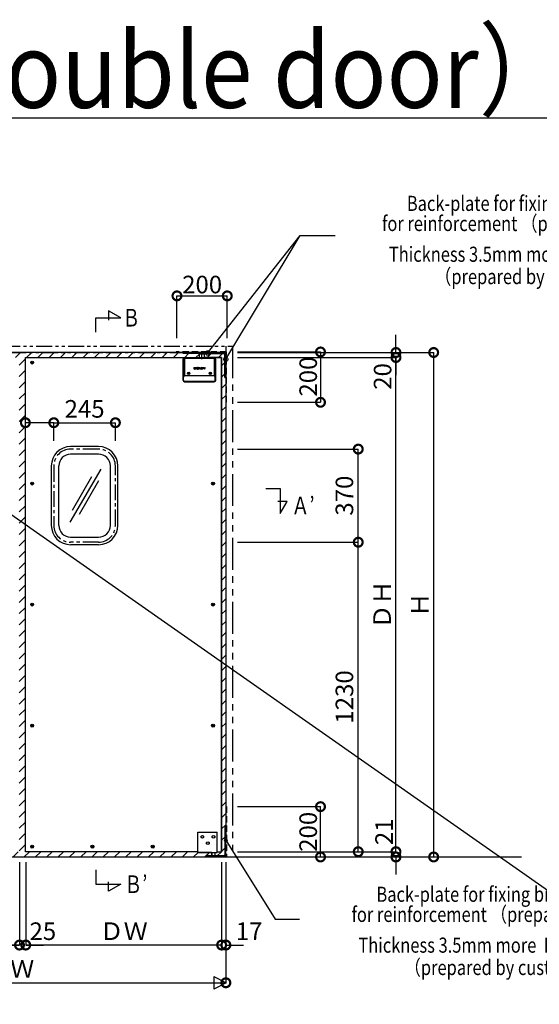
# Model space of a CAD drawing. Units: millimetres. Extents: x 440 to 9910, y -7400 to -4995.
# Drawn here: x 2533 to 2739, y -5464 to -5073 of the extents above; entities that cross this region are included whole.
import ezdxf
from ezdxf.enums import TextEntityAlignment as Align

# ---------------------------------------------------------------- set-up
doc = ezdxf.new("R2010")
doc.units = ezdxf.units.MM
doc.header["$LTSCALE"] = 20
doc.header["$PDMODE"] = 3
doc.header["$PDSIZE"] = 5
for name, pattern in [('CENTER', [2, 1.25, -0.25, 0.25, -0.25]), ('HIDDEN', [0.375, 0.25, -0.125]), ('PHANTOM', [63.5, 31.75, -6.35, 6.35, -6.35, 6.35, -6.35])]:
    doc.linetypes.add(name, pattern=pattern)
for name, color, linetype in [('01扉', 7, 'Continuous'), ('02壁', 7, 'Continuous'), ('03寸法扉', 4, 'Continuous'), ('05文字', 2, 'Continuous'), ('06用紙枠A', 7, 'Continuous')]:
    doc.layers.add(name, color=color, linetype=linetype)
doc.layers.add('印刷線', color=1, linetype='Continuous', plot=False)
doc.styles.add('MDRAFSTD', font='TXT', dxfattribs={"bigfont": 'BIGFONT'})
doc.styles.get("Standard").update_dxf_attribs({"font": 'romans.shx', "bigfont": 'bigfont.shx'})
doc.styles.add('用紙枠', font='romans.shx', dxfattribs={"bigfont": 'bigfont.shx'})
doc.dimstyles.new('1：10', dxfattribs={"dimtxt": 7, "dimasz": 7, "dimexe": 0, "dimexo": 2, "dimgap": 2, "dimtad": 1, "dimlfac": 10, "dimdsep": 46, "dimtxsty": 'Standard', "dimblk": 'DOTSMALL', "dimcen": 3, "dimclrd": 4, "dimclre": 4, "dimclrt": 4, "dimadec": 0, "dimazin": 0, "dimtfac": 1, "dimtofl": 0, "dimtmove": 2, "dimatfit": 3, "dimldrblk": 'DOTSMALL', "dimfxl": 0, "dimtolj": 1, "dimtzin": 0, "dimlwd": -1, "dimlwe": -1, "dimarcsym": 0})
doc.dimstyles.new('BZL', dxfattribs={"dimtxt": 2.5, "dimasz": 3.5, "dimexe": 1.5, "dimexo": 0.625, "dimtad": 1, "dimdec": 1, "dimlfac": 20, "dimdsep": 46, "dimtxsty": 'Standard', "dimblk": 'DOTSMALL', "dimcen": 2.5, "dimdle": 1.5, "dimclrt": 4, "dimadec": 1, "dimazin": 2, "dimtfac": 1, "dimtdec": 1, "dimtmove": 0, "dimatfit": 3, "dimldrblk": 'DOTSMALL', "dimfxl": 0, "dimarcsym": 0})
doc.dimstyles.new('SW姿図１：２０', dxfattribs={"dimtxt": 2.5, "dimasz": 2, "dimexe": 1.5, "dimexo": 0.625, "dimtad": 1, "dimdec": 1, "dimlfac": 20, "dimdsep": 46, "dimtxsty": 'Standard', "dimblk": 'SMALL', "dimcen": 2.5, "dimdle": 1.5, "dimclrt": 4, "dimadec": 1, "dimazin": 2, "dimtfac": 1, "dimtdec": 1, "dimtmove": 0, "dimatfit": 3, "dimldrblk": 'SMALL', "dimfxl": 0, "dimarcsym": 0})

# ---------------------------------------------------------------- blocks, each defined once
blk = doc.blocks.new('_DotSmall')
at = {"layer": '03寸法扉', "color": 0, "linetype": 'ByBlock', "const_width": 0.5}
blk.add_lwpolyline([(-0.0625, 0, 1), (0.0625, 0, 1)], format="xyb", close=True, dxfattribs=at)
blk = doc.blocks.new('*D49')
at = {"layer": '03寸法扉', "color": 4}
for p, q in [((2619.2, -5207.05), (2682.2, -5207.05)), ((2682.2, -5403.45), (2682.2, -5207.05)), ((2619.2, -5403.45), (2682.2, -5403.45))]:
    blk.add_line(p, q, dxfattribs=at)
at = {"layer": 'Defpoints', "color": 0}
for p in [(2617.2, -5207.05), (2682.2, -5207.05), (2617.2, -5403.45)]:
    blk.add_point(p, dxfattribs=at)
at = {"layer": '03寸法扉', "color": 4, "xscale": 7, "yscale": 7, "zscale": 7}
for p, rotation in [((2682.2, -5207.05), 90), ((2682.2, -5403.45), 270)]:
    blk.add_blockref('_DotSmall', p, dxfattribs=dict(at, rotation=rotation))
at = {"layer": '03寸法扉', "color": 4, "insert": (2676.7, -5305.25), "char_height": 7, "attachment_point": 5, "rotation": 90}
blk.add_mtext('\\A1;ＤＨ', dxfattribs=at)
blk = doc.blocks.new('*D48')
at = {"layer": '03寸法扉', "color": 4}
for p, q in [((2619.2, -5280.45), (2667.2, -5280.45)), ((2667.2, -5403.45), (2667.2, -5280.45)), ((2619.2, -5403.45), (2667.2, -5403.45))]:
    blk.add_line(p, q, dxfattribs=at)
at = {"layer": 'Defpoints', "color": 0}
for p in [(2617.2, -5280.45), (2667.2, -5280.45), (2617.2, -5403.45)]:
    blk.add_point(p, dxfattribs=at)
at = {"layer": '03寸法扉', "color": 4, "xscale": 7, "yscale": 7, "zscale": 7}
for p, rotation in [((2667.2, -5280.45), 90), ((2667.2, -5403.45), 270)]:
    blk.add_blockref('_DotSmall', p, dxfattribs=dict(at, rotation=rotation))
at = {"layer": '03寸法扉', "color": 4, "insert": (2661.7, -5341.95), "char_height": 7, "attachment_point": 5, "rotation": 90}
blk.add_mtext('\\A1;1230', dxfattribs=at)
blk = doc.blocks.new('*D47')
at = {"layer": '03寸法扉', "color": 4}
for p, q in [((2619.2, -5243.45), (2667.2, -5243.45)), ((2667.2, -5280.45), (2667.2, -5243.45)), ((2619.2, -5280.45), (2667.2, -5280.45))]:
    blk.add_line(p, q, dxfattribs=at)
at = {"layer": 'Defpoints', "color": 0}
for p in [(2617.2, -5243.45), (2667.2, -5243.45), (2617.2, -5280.45)]:
    blk.add_point(p, dxfattribs=at)
at = {"layer": '03寸法扉', "color": 4, "xscale": 7, "yscale": 7, "zscale": 7}
for p, rotation in [((2667.2, -5243.45), 90), ((2667.2, -5280.45), 270)]:
    blk.add_blockref('_DotSmall', p, dxfattribs=dict(at, rotation=rotation))
at = {"layer": '03寸法扉', "color": 4, "insert": (2661.7, -5261.95), "char_height": 7, "attachment_point": 5, "rotation": 90}
blk.add_mtext('\\A1;370', dxfattribs=at)
blk = doc.blocks.new('*D46')
at = {"layer": '03寸法扉', "color": 4}
for p, q in [((2682.2, -5205.05), (2682.2, -5198.05)), ((2619.2, -5205.05), (2682.2, -5205.05)), ((2619.2, -5207.05), (2682.2, -5207.05)), ((2682.2, -5207.05), (2682.2, -5214.05))]:
    blk.add_line(p, q, dxfattribs=at)
at = {"layer": 'Defpoints', "color": 0}
for p in [(2617.2, -5205.05), (2617.2, -5207.05), (2682.2, -5205.05)]:
    blk.add_point(p, dxfattribs=at)
at = {"layer": '03寸法扉', "color": 4, "xscale": 7, "yscale": 7, "zscale": 7}
for p, rotation in [((2682.2, -5205.05), 270), ((2682.2, -5207.05), 90)]:
    blk.add_blockref('_DotSmall', p, dxfattribs=dict(at, rotation=rotation))
at = {"layer": '03寸法扉', "color": 4, "insert": (2676.89, -5214.57), "char_height": 7, "attachment_point": 5, "rotation": 90}
blk.add_mtext('\\A1;20', dxfattribs=at)
blk = doc.blocks.new('*D45')
at = {"layer": '03寸法扉', "color": 4}
for p, q in [((2619.2, -5204.85), (2652.2, -5204.85)), ((2652.2, -5204.85), (2652.2, -5224.85)), ((2619.2, -5224.85), (2652.2, -5224.85))]:
    blk.add_line(p, q, dxfattribs=at)
at = {"layer": 'Defpoints', "color": 0}
for p in [(2617.2, -5204.85), (2617.2, -5224.85), (2652.2, -5224.85)]:
    blk.add_point(p, dxfattribs=at)
at = {"layer": '03寸法扉', "color": 4, "xscale": 7, "yscale": 7, "zscale": 7}
for p, rotation in [((2652.2, -5204.85), 90), ((2652.2, -5224.85), 270)]:
    blk.add_blockref('_DotSmall', p, dxfattribs=dict(at, rotation=rotation))
at = {"layer": '03寸法扉', "color": 4, "insert": (2647.29, -5214.63), "char_height": 7, "attachment_point": 5, "rotation": 90}
blk.add_mtext('\\A1;200', dxfattribs=at)
blk = doc.blocks.new('*D44')
at = {"layer": '03寸法扉', "color": 4}
for p, q in [((2595.1, -5199.4), (2595.1, -5182.55)), ((2595.1, -5182.55), (2615.1, -5182.55)), ((2615.1, -5199.4), (2615.1, -5182.55))]:
    blk.add_line(p, q, dxfattribs=at)
at = {"layer": 'Defpoints', "color": 0}
for p in [(2615.1, -5182.55), (2595.1, -5201.4), (2615.1, -5201.4)]:
    blk.add_point(p, dxfattribs=at)
at = {"layer": '03寸法扉', "color": 4, "xscale": 7, "yscale": 7, "zscale": 7, "rotation": 180}
blk.add_blockref('_DotSmall', (2595.1, -5182.55), dxfattribs=at)
at = {"layer": '03寸法扉', "color": 4, "xscale": 7, "yscale": 7, "zscale": 7}
blk.add_blockref('_DotSmall', (2615.1, -5182.55), dxfattribs=at)
at = {"layer": '03寸法扉', "color": 4, "insert": (2605.1, -5178.05), "char_height": 7, "attachment_point": 5}
blk.add_mtext('\\A1;200', dxfattribs=at)
blk = doc.blocks.new('_Small')
at = {"color": 0, "linetype": 'ByBlock', "lineweight": -2}
blk.add_circle((0, 0), 0.25, dxfattribs=at)
blk = doc.blocks.new('*D10')
at = {"layer": '03寸法扉', "color": 4}
for p, q in [((2619.2, -5205.05), (2697.2, -5205.05)), ((2697.2, -5405.55), (2697.2, -5205.05)), ((2619.2, -5405.55), (2697.2, -5405.55))]:
    blk.add_line(p, q, dxfattribs=at)
at = {"layer": 'Defpoints', "color": 0}
for p in [(2617.2, -5205.05), (2697.2, -5205.05), (2617.2, -5405.55)]:
    blk.add_point(p, dxfattribs=at)
at = {"layer": '03寸法扉', "color": 4, "xscale": 7, "yscale": 7, "zscale": 7}
for p, rotation in [((2697.2, -5205.05), 90), ((2697.2, -5405.55), 270)]:
    blk.add_blockref('_DotSmall', p, dxfattribs=dict(at, rotation=rotation))
at = {"layer": '03寸法扉', "color": 4, "insert": (2691.7, -5305.3), "char_height": 7, "attachment_point": 5, "rotation": 90}
blk.add_mtext('\\A1;Ｈ', dxfattribs=at)
blk = doc.blocks.new('*D9')
at = {"layer": '03寸法扉', "color": 4}
for p, q in [((2682.2, -5403.45), (2682.2, -5396.45)), ((2619.2, -5403.45), (2682.2, -5403.45)), ((2619.2, -5405.55), (2682.2, -5405.55)), ((2682.2, -5405.55), (2682.2, -5412.55))]:
    blk.add_line(p, q, dxfattribs=at)
at = {"layer": 'Defpoints', "color": 0}
for p in [(2617.2, -5403.45), (2682.2, -5403.45), (2617.2, -5405.55)]:
    blk.add_point(p, dxfattribs=at)
at = {"layer": '03寸法扉', "color": 4, "xscale": 7, "yscale": 7, "zscale": 7}
for p, rotation in [((2682.2, -5403.45), 270), ((2682.2, -5405.55), 90)]:
    blk.add_blockref('_DotSmall', p, dxfattribs=dict(at, rotation=rotation))
at = {"layer": '03寸法扉', "color": 4, "insert": (2677.48, -5395.53), "char_height": 7, "attachment_point": 5, "rotation": 90}
blk.add_mtext('\\A1;21', dxfattribs=at)
blk = doc.blocks.new('*D8')
at = {"layer": '03寸法扉', "color": 4}
for p, q in [((2619.2, -5385.55), (2652.2, -5385.55)), ((2652.2, -5405.55), (2652.2, -5385.55)), ((2619.2, -5405.55), (2652.2, -5405.55))]:
    blk.add_line(p, q, dxfattribs=at)
at = {"layer": 'Defpoints', "color": 0}
for p in [(2617.2, -5385.55), (2652.2, -5385.55), (2617.2, -5405.55)]:
    blk.add_point(p, dxfattribs=at)
at = {"layer": '03寸法扉', "color": 4, "xscale": 7, "yscale": 7, "zscale": 7}
for p, rotation in [((2652.2, -5385.55), 90), ((2652.2, -5405.55), 270)]:
    blk.add_blockref('_DotSmall', p, dxfattribs=dict(at, rotation=rotation))
at = {"layer": '03寸法扉', "color": 4, "insert": (2647.29, -5395.55), "char_height": 7, "attachment_point": 5, "rotation": 90}
blk.add_mtext('\\A1;200', dxfattribs=at)
blk = doc.blocks.new('*D3')
at = {"layer": '03寸法扉', "color": 4}
for p, q in [((2612.85, -5407.55), (2612.85, -5440.55)), ((2614.55, -5407.55), (2614.55, -5440.55)), ((2612.85, -5440.55), (2605.85, -5440.55)), ((2614.55, -5440.55), (2621.55, -5440.55))]:
    blk.add_line(p, q, dxfattribs=at)
at = {"layer": 'Defpoints', "color": 0}
for p in [(2612.85, -5405.55), (2614.55, -5405.55), (2612.85, -5440.55)]:
    blk.add_point(p, dxfattribs=at)
at = {"layer": '03寸法扉', "color": 4, "xscale": 7, "yscale": 7, "zscale": 7}
blk.add_blockref('_DotSmall', (2612.85, -5440.55), dxfattribs=at)
at = {"layer": '03寸法扉', "color": 4, "xscale": 7, "yscale": 7, "zscale": 7, "rotation": 180}
blk.add_blockref('_DotSmall', (2614.55, -5440.55), dxfattribs=at)
at = {"layer": '03寸法扉', "color": 4, "insert": (2623.78, -5435.05), "char_height": 7, "attachment_point": 5}
blk.add_mtext('\\A1;17', dxfattribs=at)
blk = doc.blocks.new('*D43')
at = {"layer": '03寸法扉', "color": 4}
for p, q in [((2534.8, -5244.18), (2534.8, -5232.96)), ((2546.1, -5232.96), (2534.8, -5232.96)), ((2546.1, -5240.15), (2546.1, -5232.96))]:
    blk.add_line(p, q, dxfattribs=at)
at = {"layer": 'Defpoints', "color": 0}
for p in [(2534.8, -5232.96), (2546.1, -5242.15), (2534.8, -5246.18)]:
    blk.add_point(p, dxfattribs=at)
at = {"layer": '03寸法扉', "color": 4, "xscale": 7, "yscale": 7, "zscale": 7, "rotation": 180}
blk.add_blockref('_DotSmall', (2534.8, -5232.96), dxfattribs=at)
at = {"layer": '03寸法扉', "color": 4, "xscale": 7, "yscale": 7, "zscale": 7}
blk.add_blockref('_DotSmall', (2546.1, -5232.96), dxfattribs=at)
at = {"layer": '03寸法扉', "color": 4, "insert": (2521.55, -5227.27), "char_height": 7, "attachment_point": 5}
blk.add_mtext('\\A1;113', dxfattribs=at)
blk = doc.blocks.new('*D7')
at = {"layer": '03寸法扉', "color": 4}
for p, q in [((2532.45, -5407.55), (2532.45, -5440.55)), ((2534.95, -5407.55), (2534.95, -5440.55)), ((2532.45, -5440.55), (2525.45, -5440.55)), ((2534.95, -5440.55), (2541.95, -5440.55))]:
    blk.add_line(p, q, dxfattribs=at)
at = {"layer": 'Defpoints', "color": 0}
for p in [(2532.45, -5405.55), (2534.95, -5405.55), (2534.95, -5440.55)]:
    blk.add_point(p, dxfattribs=at)
at = {"layer": '03寸法扉', "color": 4, "xscale": 7, "yscale": 7, "zscale": 7}
blk.add_blockref('_DotSmall', (2532.45, -5440.55), dxfattribs=at)
at = {"layer": '03寸法扉', "color": 4, "xscale": 7, "yscale": 7, "zscale": 7, "rotation": 180}
blk.add_blockref('_DotSmall', (2534.95, -5440.55), dxfattribs=at)
at = {"layer": '03寸法扉', "color": 4, "insert": (2541.75, -5435.05), "char_height": 7, "attachment_point": 5}
blk.add_mtext('\\A1;25', dxfattribs=at)
blk = doc.blocks.new('*D6')
at = {"layer": '03寸法扉', "color": 4}
for p, q in [((2454.25, -5407.55), (2454.25, -5440.55)), ((2532.45, -5407.55), (2532.45, -5440.55)), ((2454.25, -5440.55), (2532.45, -5440.55))]:
    blk.add_line(p, q, dxfattribs=at)
at = {"layer": 'Defpoints', "color": 0}
for p in [(2454.25, -5405.55), (2532.45, -5405.55), (2532.45, -5440.55)]:
    blk.add_point(p, dxfattribs=at)
at = {"layer": '03寸法扉', "color": 4, "xscale": 7, "yscale": 7, "zscale": 7, "rotation": 180}
blk.add_blockref('_DotSmall', (2454.25, -5440.55), dxfattribs=at)
at = {"layer": '03寸法扉', "color": 4, "xscale": 7, "yscale": 7, "zscale": 7}
blk.add_blockref('_DotSmall', (2532.45, -5440.55), dxfattribs=at)
at = {"layer": '03寸法扉', "color": 4, "insert": (2493.35, -5435.05), "char_height": 7, "attachment_point": 5}
blk.add_mtext('\\A1;ＤＷ', dxfattribs=at)
blk = doc.blocks.new('*D42')
at = {"layer": '03寸法扉', "color": 4}
for p, q in [((2546.1, -5240.15), (2546.1, -5232.96)), ((2546.1, -5232.96), (2570.6, -5232.96)), ((2570.6, -5240.15), (2570.6, -5232.96))]:
    blk.add_line(p, q, dxfattribs=at)
at = {"layer": 'Defpoints', "color": 0}
for p in [(2570.6, -5232.96), (2546.1, -5242.15), (2570.6, -5242.15)]:
    blk.add_point(p, dxfattribs=at)
at = {"layer": '03寸法扉', "color": 4, "xscale": 7, "yscale": 7, "zscale": 7, "rotation": 180}
blk.add_blockref('_DotSmall', (2546.1, -5232.96), dxfattribs=at)
at = {"layer": '03寸法扉', "color": 4, "xscale": 7, "yscale": 7, "zscale": 7}
blk.add_blockref('_DotSmall', (2570.6, -5232.96), dxfattribs=at)
at = {"layer": '03寸法扉', "color": 4, "insert": (2558.35, -5227.46), "char_height": 7, "attachment_point": 5}
blk.add_mtext('\\A1;245', dxfattribs=at)
blk = doc.blocks.new('*D5')
at = {"layer": '03寸法扉', "color": 4}
for p, q in [((2534.95, -5407.55), (2534.95, -5440.55)), ((2612.85, -5407.55), (2612.85, -5440.55)), ((2612.85, -5440.55), (2534.95, -5440.55))]:
    blk.add_line(p, q, dxfattribs=at)
at = {"layer": 'Defpoints', "color": 0}
for p in [(2534.95, -5405.55), (2612.85, -5405.55), (2534.95, -5440.55)]:
    blk.add_point(p, dxfattribs=at)
at = {"layer": '03寸法扉', "color": 4, "xscale": 7, "yscale": 7, "zscale": 7, "rotation": 180}
blk.add_blockref('_DotSmall', (2534.95, -5440.55), dxfattribs=at)
at = {"layer": '03寸法扉', "color": 4, "xscale": 7, "yscale": 7, "zscale": 7}
blk.add_blockref('_DotSmall', (2612.85, -5440.55), dxfattribs=at)
at = {"layer": '03寸法扉', "color": 4, "insert": (2573.9, -5435.05), "char_height": 7, "attachment_point": 5}
blk.add_mtext('\\A1;ＤＷ', dxfattribs=at)
blk = doc.blocks.new('*D2')
at = {"layer": '03寸法扉', "color": 4}
for p, q in [((2452.55, -5407.55), (2452.55, -5455.55)), ((2614.55, -5407.55), (2614.55, -5455.55)), ((2452.55, -5455.55), (2614.55, -5455.55))]:
    blk.add_line(p, q, dxfattribs=at)
at = {"layer": 'Defpoints', "color": 0}
for p in [(2452.55, -5405.55), (2614.55, -5405.55), (2614.55, -5455.55)]:
    blk.add_point(p, dxfattribs=at)
at = {"layer": '03寸法扉', "color": 4, "xscale": 7, "yscale": 7, "zscale": 7, "rotation": 180}
blk.add_blockref('_DotSmall', (2452.55, -5455.55), dxfattribs=at)
at = {"layer": '03寸法扉', "color": 4, "xscale": 7, "yscale": 7, "zscale": 7}
blk.add_blockref('_DotSmall', (2614.55, -5455.55), dxfattribs=at)
at = {"layer": '03寸法扉', "color": 4, "insert": (2533.55, -5450.05), "char_height": 7, "attachment_point": 5}
blk.add_mtext('\\A1;Ｗ', dxfattribs=at)

msp = doc.modelspace()

# ---------------------------------------------------------------- hatches: boundary and pattern name
at = {"layer": '01扉'}
h = msp.add_hatch(dxfattribs=at)
h.set_pattern_fill('ANSI31', color=5, style=0)
h.set_pattern_definition([(45, (-0.3, -10328.9717), (-2.245064, 2.245064), [])])
edge = h.paths.add_edge_path()
edge.add_line((2454.2505, -5207.0506), (2461.1005, -5207.0506))
edge.add_line((2461.1005, -5207.0506), (2461.1005, -5205.7006))
edge.add_line((2461.1005, -5205.7006), (2460.9005, -5205.5006))
edge.add_line((2460.9005, -5205.5006), (2453.4005, -5205.5006))
edge.add_arc((2453.4005, -5205.9006), 0.4, 90, 180)
edge.add_line((2453.0005, -5205.9006), (2453.0005, -5215.0506))
edge.add_line((2453.0005, -5215.0506), (2452.5505, -5215.0506))
edge.add_line((2452.5505, -5215.0506), (2452.5505, -5393.5506))
edge.add_line((2452.5505, -5393.5506), (2452.9505, -5393.5506))
edge.add_line((2452.9505, -5393.5506), (2452.9505, -5404.7506))
edge.add_arc((2453.3649, -5404.7362), 0.4146, 181.985192, 268.014808)
edge.add_line((2453.3505, -5405.1506), (2456.8505, -5405.1506))
edge.add_line((2456.8505, -5405.1506), (2456.8505, -5403.7506))
edge.add_line((2456.8505, -5403.7506), (2456.0505, -5403.7506))
edge.add_line((2456.0505, -5403.7506), (2456.0505, -5403.4506))
edge.add_line((2456.0505, -5403.4506), (2454.2505, -5403.4506))
edge.add_line((2454.2505, -5403.4506), (2454.2505, -5288.4506))
edge.add_line((2454.2505, -5288.4506), (2454.2505, -5207.0506))
h.paths.add_polyline_path([(2534.8005, -5207.0506), (2604.1005, -5207.0506), (2604.1005, -5205.7006), (2603.9005, -5205.5006), (2597.5505, -5205.5006), (2597.5505, -5205.0506), (2469.5505, -5205.0506), (2469.5505, -5205.5006), (2463.2005, -5205.5006), (2463.0005, -5205.7006), (2463.0005, -5207.0506), (2468.8001, -5207.0506), (2532.3005, -5207.0506), (2532.3005, -5403.4506), (2463.6505, -5403.4506), (2463.6505, -5403.7506), (2458.1505, -5403.7506), (2458.1505, -5405.1506), (2460.0505, -5405.1506), (2460.0505, -5405.5506), (2607.0505, -5405.5506), (2607.0505, -5405.1506), (2608.9505, -5405.1506), (2608.9505, -5403.7506), (2603.4505, -5403.7506), (2603.4505, -5403.4506), (2534.8005, -5403.4506), (2534.8005, -5288.4506)])
edge = h.paths.add_edge_path()
edge.add_line((2614.5505, -5215.0506), (2614.1005, -5215.0506))
edge.add_line((2614.1005, -5215.0506), (2614.1005, -5205.9006))
edge.add_arc((2613.6712, -5205.9127), 0.4294, 1.617945, 106.327308)
edge.add_line((2613.5505, -5205.5006), (2606.2005, -5205.5006))
edge.add_line((2606.2005, -5205.5006), (2606.0005, -5205.7006))
edge.add_line((2606.0005, -5205.7006), (2606.0005, -5207.0506))
edge.add_line((2606.0005, -5207.0506), (2609.8009, -5207.0506))
edge.add_line((2609.8009, -5207.0506), (2612.8505, -5207.0506))
edge.add_line((2612.8505, -5207.0506), (2612.8505, -5403.4506))
edge.add_line((2612.8505, -5403.4506), (2611.0505, -5403.4506))
edge.add_line((2611.0505, -5403.4506), (2611.0505, -5403.7506))
edge.add_line((2611.0505, -5403.7506), (2610.2505, -5403.7506))
edge.add_line((2610.2505, -5403.7506), (2610.2505, -5405.1506))
edge.add_line((2610.2505, -5405.1506), (2613.6005, -5405.1506))
edge.add_arc((2613.7212, -5404.7384), 0.4294, 253.672822, 358.381924)
edge.add_line((2614.1505, -5404.7506), (2614.1505, -5393.5506))
edge.add_line((2614.1505, -5393.5506), (2614.5505, -5393.5506))
edge.add_line((2614.5505, -5393.5506), (2614.5505, -5215.0506))

# ---------------------------------------------------------------- linework, layer by layer
at = {"layer": '01扉', "color": 7}
for p, q in [((2534.8005, -5403.4506), (2534.8005, -5207.0506)), ((2534.8005, -5207.0506), (2612.8505, -5207.0506)), ((2597.5505, -5205.5006), (2597.5505, -5205.0506)), ((2613.7505, -5205.0506), (2597.5505, -5205.0506)), ((2613.7005, -5205.5006), (2597.5505, -5205.5006)), ((2597.5509, -5207.6506), (2598.1509, -5207.0506)), ((2597.5509, -5216.0506), (2597.5509, -5207.6506)), ((2597.7509, -5207.7334), (2598.2338, -5207.2506)), ((2597.7509, -5216.0506), (2597.7509, -5207.7334)), ((2598.1509, -5207.0506), (2598.1509, -5214.27)), ((2598.1509, -5207.0506), (2609.9509, -5207.0506)), ((2598.2338, -5207.2506), (2609.8681, -5207.2506)), ((2598.8079, -5205.0506), (2598.8079, -5205.5006)), ((2604.1005, -5205.7006), (2603.9005, -5205.5006)), ((2606.0005, -5205.5006), (2604.1005, -5205.5006)), ((2604.1005, -5207.0506), (2604.1005, -5205.7006)), ((2606.0005, -5205.7006), (2604.1005, -5205.7006)), ((2605.7005, -5205.0506), (2604.4005, -5205.0506)), ((2605.7005, -5205.5006), (2604.4005, -5205.5006)), ((2605.0505, -5207.7412), (2605.0505, -5204.6821)), ((2606.2005, -5205.5006), (2606.0005, -5205.7006)), ((2606.0005, -5207.0506), (2606.0005, -5205.7006)), ((2609.8681, -5207.2506), (2610.3509, -5207.7334)), ((2609.9509, -5207.0506), (2609.9509, -5214.27)), ((2609.9509, -5207.0506), (2610.5509, -5207.6506)), ((2610.3509, -5216.0506), (2610.3509, -5207.7334)), ((2610.5509, -5216.0506), (2610.5509, -5207.6506)), ((2614.1005, -5215.0506), (2614.1005, -5205.9006)), ((2614.5505, -5215.0506), (2614.5505, -5205.8506)), ((2601.7989, -5211.028), (2602.0226, -5211.028)), ((2601.7989, -5211.028), (2601.7989, -5211.4247)), ((2602.0226, -5211.028), (2602.0226, -5211.4317)), ((2602.4441, -5211.6544), (2602.0286, -5211.6544)), ((2602.0883, -5211.5042), (2602.2326, -5211.5042)), ((2602.2326, -5211.028), (2602.4441, -5211.028)), ((2602.2326, -5211.5042), (2602.2326, -5211.028)), ((2602.4441, -5211.028), (2602.4441, -5211.6544)), ((2602.536, -5211.6549), (2602.536, -5211.028)), ((2602.536, -5211.028), (2602.9396, -5211.028)), ((2602.7594, -5211.6549), (2602.536, -5211.6549)), ((2602.7594, -5211.1854), (2602.7594, -5211.6549)), ((2602.9568, -5211.6549), (2602.9568, -5211.2363)), ((2603.1788, -5211.6549), (2602.9568, -5211.6549)), ((2603.1788, -5211.2305), (2603.1788, -5211.6549)), ((2603.2512, -5211.028), (2603.2512, -5211.655)), ((2603.4699, -5211.028), (2603.2512, -5211.028)), ((2603.2512, -5211.655), (2603.4699, -5211.655)), ((2603.4699, -5211.655), (2603.4699, -5211.028)), ((2603.5523, -5211.1818), (2603.5524, -5211.0311)), ((2604.0947, -5211.1818), (2603.5523, -5211.1818)), ((2603.5523, -5211.2769), (2604.0949, -5211.2769)), ((2603.5523, -5211.6515), (2603.5523, -5211.2769)), ((2603.7731, -5211.6515), (2603.5523, -5211.6515)), ((2603.5524, -5211.0311), (2604.0947, -5211.0311)), ((2603.7731, -5211.4341), (2603.7731, -5211.6515)), ((2604.0949, -5211.4341), (2603.7731, -5211.4341)), ((2604.0947, -5211.0311), (2604.0947, -5211.1818)), ((2604.0949, -5211.2769), (2604.0949, -5211.4341)), ((2604.1711, -5211.655), (2604.1711, -5211.0285)), ((2604.1711, -5211.0285), (2604.3888, -5211.0285)), ((2604.6766, -5211.655), (2604.1711, -5211.655)), ((2604.3888, -5211.0285), (2604.3889, -5211.5139)), ((2604.3889, -5211.5139), (2604.676, -5211.5139)), ((2604.676, -5211.5139), (2604.6766, -5211.655)), ((2605.2879, -5211.0283), (2605.5142, -5211.0283)), ((2605.6761, -5211.6544), (2605.2879, -5211.0283)), ((2605.5142, -5211.0283), (2605.7816, -5211.4763)), ((2605.7816, -5211.4763), (2605.6761, -5211.6544)), ((2605.6961, -5211.1929), (2605.8365, -5211.0176)), ((2605.967, -5211.6513), (2605.6961, -5211.1929)), ((2605.8365, -5211.0176), (2605.9623, -5211.263)), ((2605.9623, -5211.263), (2606.0688, -5211.0284)), ((2606.2989, -5211.0284), (2605.967, -5211.6513)), ((2606.0688, -5211.0284), (2606.2989, -5211.0284)), ((2597.5509, -5214.9962), (2598.1509, -5214.27)), ((2609.9509, -5214.27), (2598.1509, -5214.27)), ((2600.2505, -5213.3498), (2599.2505, -5213.3498)), ((2599.7505, -5213.8498), (2599.7505, -5212.8498)), ((2607.8509, -5213.3498), (2608.8509, -5213.3498)), ((2608.3509, -5213.8498), (2608.3509, -5212.8498)), ((2609.9509, -5214.27), (2610.5509, -5214.9962)), ((2614.1005, -5215.0506), (2614.5505, -5215.0506)), ((2598.1509, -5216.4506), (2609.9509, -5216.4506)), ((2598.1509, -5216.6506), (2609.9509, -5216.6506))]:
    msp.add_line(p, q, dxfattribs=at)
at = {"layer": '01扉'}
for p, q in [((2612.8505, -5207.0506), (2612.8505, -5403.4506)), ((2537.7834, -5209.3334), (2537.2177, -5208.7677)), ((2537.2177, -5209.3334), (2537.7834, -5208.7677)), ((2563.9005, -5242.4506), (2552.8005, -5242.4506)), ((2563.9005, -5245.4506), (2552.8005, -5245.4506)), ((2545.1005, -5250.1506), (2545.1005, -5273.7506)), ((2548.1005, -5273.7506), (2548.1005, -5250.1506)), ((2568.6005, -5273.7506), (2568.6005, -5250.1506)), ((2571.6005, -5273.7506), (2571.6005, -5250.1506)), ((2537.7834, -5256.8677), (2537.2177, -5257.4334)), ((2537.2177, -5256.8677), (2537.7834, -5257.4334)), ((2609.7334, -5256.8677), (2609.1677, -5257.4334)), ((2609.1677, -5256.8677), (2609.7334, -5257.4334)), ((2552.8005, -5278.4506), (2563.9005, -5278.4506)), ((2563.9005, -5281.4506), (2552.8005, -5281.4506)), ((2537.2177, -5304.9677), (2537.7834, -5305.5334)), ((2537.7834, -5304.9677), (2537.2177, -5305.5334)), ((2609.1677, -5304.9677), (2609.7334, -5305.5334)), ((2609.7334, -5304.9677), (2609.1677, -5305.5334)), ((2537.7834, -5353.0677), (2537.2177, -5353.6334)), ((2537.2177, -5353.0677), (2537.7834, -5353.6334)), ((2609.7334, -5353.0677), (2609.1677, -5353.6334)), ((2609.1677, -5353.0677), (2609.7334, -5353.6334)), ((2603.4505, -5403.7506), (2603.4505, -5395.7506)), ((2603.4505, -5395.7506), (2611.0505, -5395.7506)), ((2611.0505, -5403.7506), (2611.0505, -5395.7506)), ((2614.5505, -5393.5506), (2614.1505, -5393.5506)), ((2614.1505, -5393.5506), (2614.1505, -5404.7506)), ((2614.5505, -5404.7506), (2614.5505, -5393.5506)), ((2604.7005, -5397.2619), (2605.2005, -5396.9732)), ((2604.7005, -5397.8392), (2604.7005, -5397.2619)), ((2605.2005, -5398.1279), (2604.7005, -5397.8392)), ((2605.2005, -5396.9732), (2605.7005, -5397.2619)), ((2605.7005, -5397.8392), (2605.2005, -5398.1279)), ((2605.7005, -5397.2619), (2605.7005, -5397.8392)), ((2606.9005, -5399.7619), (2607.4005, -5399.4732)), ((2606.9005, -5400.3392), (2606.9005, -5399.7619)), ((2607.4005, -5399.4732), (2607.9005, -5399.7619)), ((2607.9005, -5399.7619), (2607.9005, -5400.3392)), ((2609.1005, -5397.2619), (2609.6005, -5396.9732)), ((2609.1005, -5397.8392), (2609.1005, -5397.2619)), ((2609.6005, -5398.1279), (2609.1005, -5397.8392)), ((2609.6005, -5396.9732), (2610.1005, -5397.2619)), ((2610.1005, -5397.8392), (2609.6005, -5398.1279)), ((2610.1005, -5397.2619), (2610.1005, -5397.8392)), ((2603.4505, -5403.4506), (2534.8005, -5403.4506)), ((2537.2177, -5401.1677), (2537.7834, -5401.7334)), ((2537.7834, -5401.1677), (2537.2177, -5401.7334)), ((2561.2007, -5401.1677), (2561.7664, -5401.7334)), ((2561.7664, -5401.1677), (2561.2007, -5401.7334)), ((2585.1837, -5401.1677), (2585.7494, -5401.7334)), ((2585.7494, -5401.1677), (2585.1837, -5401.7334)), ((2603.4505, -5403.7506), (2611.0505, -5403.7506)), ((2607.4005, -5400.6279), (2606.9005, -5400.3392)), ((2607.9005, -5400.3392), (2607.4005, -5400.6279)), ((2608.9505, -5403.7506), (2608.9505, -5405.1506)), ((2610.2505, -5405.1506), (2610.2505, -5403.7506)), ((2611.0505, -5403.4506), (2612.8505, -5403.4506)), ((2607.0505, -5405.1506), (2607.0505, -5405.5506)), ((2613.7505, -5405.1506), (2607.0505, -5405.1506)), ((2613.9005, -5405.5506), (2607.2005, -5405.5506))]:
    msp.add_line(p, q, dxfattribs=at)
at = {"layer": '01扉', "color": 7, "linetype": 'Continuous'}
for p, q in [((2599.4862, -5213.2998), (2599.6505, -5213.2998)), ((2599.4862, -5213.3998), (2599.4862, -5213.2998)), ((2599.4862, -5213.3998), (2599.6505, -5213.3998)), ((2599.7005, -5213.0855), (2599.7005, -5213.2498)), ((2599.7005, -5213.0855), (2599.8005, -5213.0855)), ((2599.7005, -5213.4498), (2599.7005, -5213.6141)), ((2599.8005, -5213.6141), (2599.7005, -5213.6141)), ((2599.8005, -5213.0855), (2599.8005, -5213.2498)), ((2599.8005, -5213.4498), (2599.8005, -5213.6141)), ((2599.8505, -5213.2998), (2600.0148, -5213.2998)), ((2599.8505, -5213.3998), (2600.0148, -5213.3998)), ((2600.0148, -5213.2998), (2600.0148, -5213.3998)), ((2608.0866, -5213.2998), (2608.2509, -5213.2998)), ((2608.0866, -5213.3998), (2608.0866, -5213.2998)), ((2608.0866, -5213.3998), (2608.2509, -5213.3998)), ((2608.3009, -5213.0855), (2608.3009, -5213.2498)), ((2608.3009, -5213.0855), (2608.4009, -5213.0855)), ((2608.3009, -5213.4498), (2608.3009, -5213.6141)), ((2608.4009, -5213.6141), (2608.3009, -5213.6141)), ((2608.4009, -5213.0855), (2608.4009, -5213.2498)), ((2608.4009, -5213.4498), (2608.4009, -5213.6141)), ((2608.4509, -5213.2998), (2608.6153, -5213.2998)), ((2608.4509, -5213.3998), (2608.6153, -5213.3998)), ((2608.6153, -5213.2998), (2608.6153, -5213.3998))]:
    msp.add_line(p, q, dxfattribs=at)
at = {"layer": '01扉', "color": 5, "linetype": 'CENTER', "ltscale": 0.25}
for p, q in [((2563.9005, -5243.4506), (2552.8005, -5243.4506)), ((2546.1005, -5250.1506), (2546.1005, -5273.7506)), ((2570.6005, -5273.7506), (2570.6005, -5250.1506)), ((2563.9005, -5280.4506), (2552.8005, -5280.4506))]:
    msp.add_line(p, q, dxfattribs=at)
at = {"layer": '01扉', "color": 5, "ltscale": 0.25}
for p, q in [((2564.7536, -5251.3798), (2552.5475, -5272.5214)), ((2561.1203, -5254.4728), (2553.4094, -5267.8284)), ((2563.8916, -5256.0728), (2556.1807, -5269.4284))]:
    msp.add_line(p, q, dxfattribs=at)
at = {"layer": '01扉'}
for centre, radius in [((2537.5005, -5209.0506), 0.59), ((2537.5005, -5257.1506), 0.59), ((2609.4505, -5257.1506), 0.59), ((2537.5005, -5305.2506), 0.59), ((2609.4505, -5305.2506), 0.59), ((2537.5005, -5353.3506), 0.59), ((2609.4505, -5353.3506), 0.59), ((2605.2005, -5397.5506), 0.5), ((2607.4005, -5400.0506), 0.5), ((2609.6005, -5397.5506), 0.5), ((2537.5005, -5401.4506), 0.59), ((2561.4835, -5401.4506), 0.59), ((2585.4665, -5401.4506), 0.59)]:
    msp.add_circle(centre, radius, dxfattribs=at)
at = {"layer": '01扉', "color": 7}
for centre, radius in [((2599.7505, -5213.3498), 0.425), ((2599.7505, -5213.3498), 0.25), ((2608.3509, -5213.3498), 0.425), ((2608.3509, -5213.3498), 0.25)]:
    msp.add_circle(centre, radius, dxfattribs=at)
for centre, radius, start, end in [((2613.7005, -5205.9006), 0.4, 0, 90), ((2613.7505, -5205.8506), 0.8, 0, 90), ((2602.0286, -5211.4247), 0.2297, 180, 270), ((2602.0974, -5211.43), 0.0748, 181.316068, 262.97986), ((2602.8306, -5228.9602), 17.775, 89.758252, 90.229424), ((2602.9035, -5211.2388), 0.0534, 2.60724, 87.716368), ((2602.9362, -5211.3091), 0.2811, 45.40452, 89.303021), ((2602.9879, -5211.2323), 0.1909, 0.490303, 40.280038), ((2605.032, -5211.3546), 0.3469, 92.112719, 177.860398), ((2605.0321, -5211.3289), 0.3469, 182.114236, 267.885794), ((2605.0254, -5211.3477), 0.165, 92.132117, 177.901726), ((2605.0253, -5211.3356), 0.1649, 182.100577, 267.899453), ((2605.0066, -5211.3545), 0.3467, 2.116022, 87.910821), ((2605.0133, -5211.3476), 0.1648, 2.051302, 87.937399), ((2605.0133, -5211.3356), 0.1649, 272.080746, 357.89668), ((2605.0065, -5211.3289), 0.3469, 272.114533, 357.885477), ((2598.1509, -5216.0506), 0.6, 180, 270), ((2598.1509, -5216.0506), 0.4, 180, 270), ((2609.9509, -5216.0506), 0.4, 270, 0), ((2609.9509, -5216.0506), 0.6, 270, 0)]:
    msp.add_arc(centre, radius, start, end, dxfattribs=at)
at = {"layer": '01扉'}
for centre, radius, start, end in [((2552.8005, -5250.1506), 7.7, 90, 180), ((2563.9005, -5250.1506), 7.7, 0, 90), ((2552.8005, -5250.1506), 4.7, 90, 180), ((2563.9005, -5250.1506), 4.7, 0, 90), ((2552.8005, -5273.7506), 7.7, 180, 270), ((2552.8005, -5273.7506), 4.7, 180, 270), ((2563.9005, -5273.7506), 7.7, 270, 0), ((2563.9005, -5273.7506), 4.7, 270, 0), ((2613.7505, -5404.7506), 0.4, 270, 0), ((2613.7505, -5404.7506), 0.8, 270, 0)]:
    msp.add_arc(centre, radius, start, end, dxfattribs=at)
at = {"layer": '01扉', "color": 5, "linetype": 'CENTER', "ltscale": 0.25}
for centre, start, end in [((2552.8005, -5250.1506), 90, 180), ((2563.9005, -5250.1506), 0, 90), ((2552.8005, -5273.7506), 180, 270), ((2563.9005, -5273.7506), 270, 0)]:
    msp.add_arc(centre, 6.7, start, end, dxfattribs=at)
at = {"layer": '01扉', "color": 7, "linetype": 'Continuous'}
for centre, major_axis, start_param, end_param in [((2599.7505, -5213.3498), (-0.2828, 0.2828), 3.92699082, 10.21017612), ((2599.6505, -5213.2498), (0.0354, 0.0354), 3.92699082, 5.49778714), ((2599.6505, -5213.4498), (-0.0354, 0.0354), 3.92699082, 5.49778714), ((2599.8505, -5213.2498), (-0.0354, 0.0354), 0.78539816, 2.35619449), ((2599.8505, -5213.4498), (0.0354, 0.0354), 0.78539816, 2.35619449), ((2608.3509, -5213.3498), (-0.2828, 0.2828), 3.92699082, 10.21017612), ((2608.2509, -5213.2498), (0.0354, 0.0354), 3.92699082, 5.49778714), ((2608.2509, -5213.4498), (-0.0354, 0.0354), 3.92699082, 5.49778714), ((2608.4509, -5213.2498), (-0.0354, 0.0354), 0.78539816, 2.35619449), ((2608.4509, -5213.4498), (0.0354, 0.0354), 0.78539816, 2.35619449)]:
    msp.add_ellipse(centre, major_axis=major_axis, ratio=1, start_param=start_param, end_param=end_param, dxfattribs=at)
at = {"layer": '02壁', "color": 1, "linetype": 'PHANTOM', "ltscale": 0.01}
for p, q in [((2450.2005, -5202.5506), (2617.2005, -5202.5506)), ((2452.5505, -5205.0506), (2614.5505, -5205.0506))]:
    msp.add_line(p, q, dxfattribs=at)
at = {"layer": '02壁', "color": 1, "linetype": 'PHANTOM', "ltscale": 0.02}
for p, q in [((2614.5505, -5202.5506), (2614.5505, -5405.5506)), ((2617.2005, -5202.5506), (2617.2005, -5405.5506))]:
    msp.add_line(p, q, dxfattribs=at)
at = {"layer": '02壁', "color": 5, "linetype": 'HIDDEN', "ltscale": 0.5}
for p, q in [((2614.7505, -5204.8506), (2594.7505, -5204.8506)), ((2614.7505, -5224.8506), (2614.7505, -5204.8506)), ((2614.7505, -5385.5506), (2614.7505, -5405.5506))]:
    msp.add_line(p, q, dxfattribs=at)
at = {"layer": '02壁', "ltscale": 0.5}
msp.add_line((2377.5178, -5405.5506), (2732.2005, -5405.5506), dxfattribs=at)
at = {"layer": '03寸法扉'}
for p, q in [((2609.7005, -5453.0506), (2614.7005, -5455.5506)), ((2609.7005, -5453.0506), (2609.7005, -5458.0506)), ((2614.7005, -5455.5506), (2609.7005, -5458.0506))]:
    msp.add_line(p, q, dxfattribs=at)
at = {"layer": '05文字', "color": 7, "linetype": 'Continuous'}
for p, q in [((2572.7661, -5191.2345), (2567.9109, -5188.4313)), ((2567.9109, -5188.4313), (2567.9109, -5192.1424)), ((2562.7661, -5196.9936), (2562.7661, -5191.2345)), ((2562.7661, -5191.2345), (2572.7661, -5191.2345)), ((2630.3945, -5259.0675), (2636.1536, -5259.0675)), ((2636.1536, -5259.0675), (2636.1536, -5269.0675)), ((2638.9568, -5264.2123), (2635.2457, -5264.2123)), ((2636.1536, -5269.0675), (2638.9568, -5264.2123)), ((2562.7661, -5410.6152), (2562.7661, -5416.3743)), ((2567.9109, -5419.1775), (2567.9109, -5415.4665)), ((2562.7661, -5416.3743), (2572.7661, -5416.3743)), ((2572.7661, -5416.3743), (2567.9109, -5419.1775))]:
    msp.add_line(p, q, dxfattribs=at)
at = {"layer": '06用紙枠A', "color": 3}
msp.add_line((2303.9126, -5111.7635), (3104.8911, -5111.7635), dxfattribs=at)
at = {"layer": 'Defpoints', "color": 5}
msp.add_lwpolyline([(2460.0505, -5405.5506), (2607.0505, -5405.5506), (2607.0505, -5405.1506), (2608.9505, -5405.1506), (2608.9505, -5403.7506), (2603.4505, -5403.7506), (2603.4505, -5403.4506), (2534.8005, -5403.4506), (2534.8005, -5207.0506), (2604.1005, -5207.0506), (2604.1005, -5205.7006), (2603.9005, -5205.5006), (2597.5505, -5205.5006), (2597.5505, -5205.0506), (2469.5505, -5205.0506)], dxfattribs=at)
msp.add_lwpolyline([(2606.0005, -5207.0506), (2606.0005, -5205.7006), (2606.2005, -5205.5006), (2613.7005, -5205.5006), (2613.9834, -5205.6177), (2614.1005, -5205.9006), (2614.1005, -5215.0506), (2614.5505, -5215.0506), (2614.5505, -5393.5506), (2614.1505, -5393.5506), (2614.1505, -5404.7506), (2614.0334, -5405.0334), (2613.7505, -5405.1506), (2610.2505, -5405.1506), (2610.2505, -5403.7506), (2611.0505, -5403.7506), (2611.0505, -5403.4506), (2612.8505, -5403.4506), (2612.8505, -5207.0506)], close=True, dxfattribs=at)
at = {"layer": '印刷線'}
msp.add_line((2295.9029, -5106.156), (3112.9009, -5678.1186), dxfattribs=at)

# ---------------------------------------------------------------- texts
at = {"style": '用紙枠', "oblique": 15, "width": 0.9}
msp.add_text('ＦＣＧ-３（double door）', height=30, rotation=359.9996, dxfattribs=at).set_placement((2306.968, -5092.8196), align=Align.MIDDLE_LEFT)
at = {"layer": '05文字', "width": 0.8}
for s, p in [('Back-plate for fixing bracket should be set', (2814.6393, -5145.7907)), ('for reinforcement （prepared by customers）', (2815.7631, -5153.7907)), ('Thickness 3.5mm more  L:200mm', (2781.4855, -5166.0107)), ('（prepared by customers）', (2781.4855, -5174.8861)), ('Back-plate for fixing bracket should be set', (2802.526, -5420.3704)), ('for reinforcement （prepared by customers）', (2803.6498, -5428.3704)), ('Thickness 3.5mm more  L:200mm', (2769.3722, -5440.5904)), ('（prepared by customers）', (2769.3722, -5449.4658))]:
    msp.add_text(s, height=6, dxfattribs=at).set_placement(p, align=Align.MIDDLE_RIGHT)
at = {"layer": '05文字', "color": 7, "linetype": 'Continuous', "style": 'MDRAFSTD', "width": 0.75}
for s, p in [('Ｂ', (2580.4798, -5191.2345)), ('Ｂ’', (2583.2798, -5416.3743))]:
    msp.add_text(s, height=7, dxfattribs=at).set_placement(p, align=Align.MIDDLE_RIGHT)
msp.add_text('Ａ’', height=7, dxfattribs=at).set_placement((2645.1995, -5266.7837), align=Align.MIDDLE)

# ---------------------------------------------------------------- dimensions: what is measured, and where the dimension line sits
at = {"layer": '03寸法扉'}
for base, p1, p2, picture, middle in [((2615.1, -5182.5507), (2595.1, -5201.4025), (2615.1, -5201.4025), '*D44', (2605.1, -5178.0507)), ((2534.8005, -5232.9586), (2546.1005, -5242.1506), (2534.8005, -5246.1849), '*D43', (2521.5507, -5227.2704)), ((2534.9505, -5440.5506), (2532.4505, -5405.5506), (2534.9505, -5405.5506), '*D7', (2541.7544, -5435.0506))]:
    dim = msp.add_linear_dim(base=base, p1=p1, p2=p2, dimstyle='1：10', dxfattribs=at)
    dim.commit()
    dim.dimension.update_dxf_attribs({"geometry": picture, "text_midpoint": middle, "dimtype": 160})
for base, p1, p2, angle, picture, middle in [((2682.2005, -5205.0506), (2617.2005, -5207.0509), (2617.2005, -5205.0506), 90, '*D46', (2676.8942, -5214.5703)), ((2652.2005, -5224.8507), (2617.2005, -5204.8507), (2617.2005, -5224.8507), 270, '*D45', (2647.291, -5214.6275)), ((2652.2005, -5385.5506), (2617.2005, -5405.5506), (2617.2005, -5385.5506), 90, '*D8', (2647.291, -5395.5506)), ((2682.2005, -5403.4507), (2617.2005, -5405.5506), (2617.2005, -5403.4507), 90, '*D9', (2677.4792, -5395.5299)), ((2612.8505, -5440.5506), (2614.5505, -5405.5506), (2612.8505, -5405.5506), 180, '*D3', (2623.785, -5435.0506))]:
    dim = msp.add_linear_dim(base=base, p1=p1, p2=p2, angle=angle, dimstyle='1：10', dxfattribs=at)
    dim.commit()
    dim.dimension.update_dxf_attribs({"geometry": picture, "text_midpoint": middle, "dimtype": 160})
for base, p1, p2, angle, text, picture, middle in [((2697.2005, -5205.0506), (2617.2005, -5405.5506), (2617.2005, -5205.0506), 90, 'Ｈ', '*D10', (2691.7005, -5305.3006)), ((2682.2005, -5207.0509), (2617.2005, -5403.4507), (2617.2005, -5207.0509), 90, 'ＤＨ', '*D49', (2676.7005, -5305.2508)), ((2534.9505, -5440.5506), (2612.8505, -5405.5506), (2534.9505, -5405.5506), 180, 'ＤＷ', '*D5', (2573.9005, -5435.0506))]:
    dim = msp.add_linear_dim(base=base, p1=p1, p2=p2, angle=angle, text=text, dimstyle='1：10', dxfattribs=at)
    dim.commit()
    dim.dimension.update_dxf_attribs({"geometry": picture, "text_midpoint": middle})
dim = msp.add_linear_dim(base=(2570.6005, -5232.9586), p1=(2546.1005, -5242.1506), p2=(2570.6005, -5242.1506), dimstyle='1：10', dxfattribs=at)
dim.commit()
dim.dimension.update_dxf_attribs({"geometry": '*D42', "text_midpoint": (2558.3505, -5227.4586)})
for base, p1, p2, picture, middle in [((2667.2005, -5243.4507), (2617.2005, -5280.4507), (2617.2005, -5243.4507), '*D47', (2661.7005, -5261.9507)), ((2667.2005, -5280.4507), (2617.2005, -5403.4507), (2617.2005, -5280.4507), '*D48', (2661.7005, -5341.9507))]:
    dim = msp.add_linear_dim(base=base, p1=p1, p2=p2, angle=90, dimstyle='1：10', dxfattribs=at)
    dim.commit()
    dim.dimension.update_dxf_attribs({"geometry": picture, "text_midpoint": middle})
for base, p1, p2, text, picture, middle in [((2614.5505, -5455.5506), (2452.5505, -5405.5506), (2614.5505, -5405.5506), 'Ｗ', '*D2', (2533.5505, -5450.0506)), ((2532.4505, -5440.5506), (2454.2505, -5405.5506), (2532.4505, -5405.5506), 'ＤＷ', '*D6', (2493.3505, -5435.0506))]:
    dim = msp.add_linear_dim(base=base, p1=p1, p2=p2, text=text, dimstyle='1：10', dxfattribs=at)
    dim.commit()
    dim.dimension.update_dxf_attribs({"geometry": picture, "text_midpoint": middle})

# ---------------------------------------------------------------- leaders
at = {"layer": '05文字'}
for points, dimstyle in [([(2607.2886, -5205.2711), (2644.0837, -5158.5326), (2658.0129, -5158.5326)], 'BZL'), ([(2614.5244, -5207.7546), (2644.0837, -5158.5326), (2658.0129, -5158.5326)], 'BZL'), ([(2614.5182, -5398.9031), (2634.1567, -5430.273), (2643.8524, -5430.273)], 'SW姿図１：２０')]:
    msp.add_leader(points, dimstyle=dimstyle, override={"dimgap": 0.625, "dimtad": 0}, dxfattribs=at)

doc.saveas('drawing.dxf')
